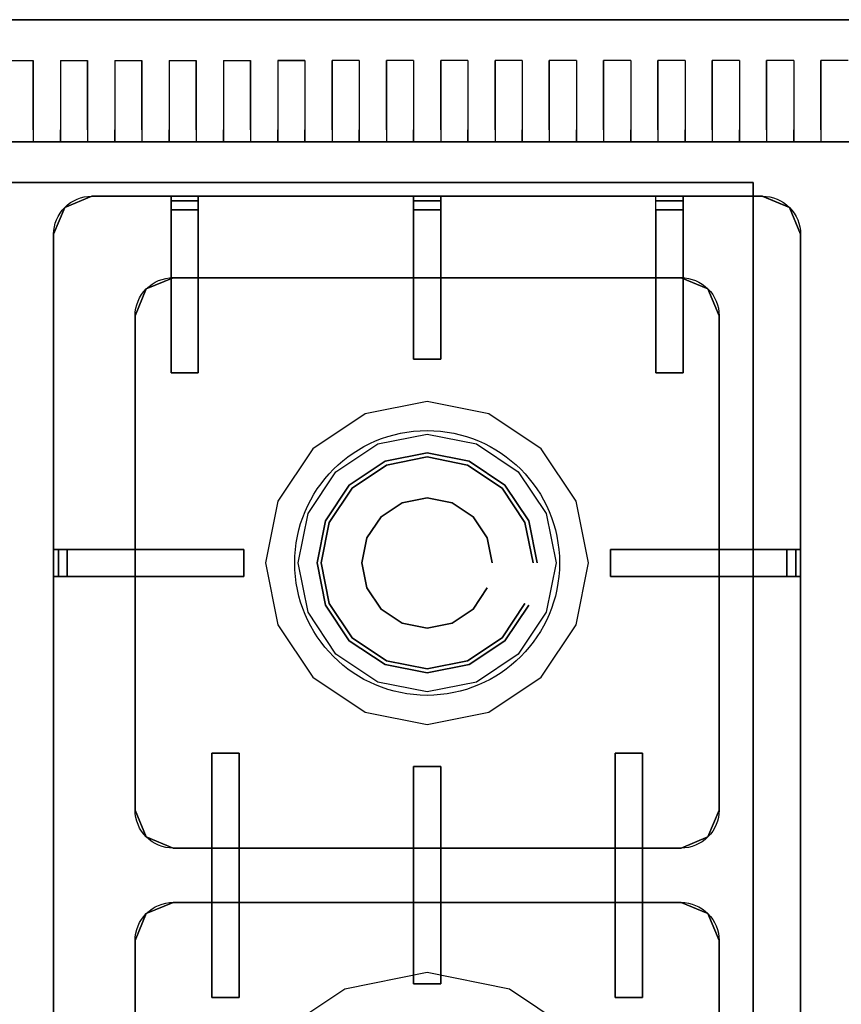
# Model space of a CAD drawing. Units: millimetres. Extents: x -1 to 949, y -648 to 1.
# Drawn here: x 300 to 602, y -363 to 0 of the extents above; entities that cross this region are included whole.
import ezdxf

# ---------------------------------------------------------------- set-up
doc = ezdxf.new("R2010")
doc.units = ezdxf.units.MM
for name, color, linetype in [('200-EquipBlack-3d', 2, 'Continuous'), ('200-EquipBorder-2d', 1, 'Continuous'), ('200-EquipInternal-2d', 252, 'Continuous'), ('200-EquipSteel-3d', 9, 'Continuous')]:
    doc.layers.add(name, color=color, linetype=linetype)

msp = doc.modelspace()

# ---------------------------------------------------------------- linework, layer by layer
at = {"layer": '200-EquipBlack-3d', "color": 2}
for points in [[(316.6, -69.1, 890.1), (326.5, -65, 890.1), (326.5, -65, 915.1), (316.6, -69.1, 915.1)], [(573.5, -65, 890.1), (573.5, -65, 915.1), (326.5, -65, 915.1), (326.5, -65, 890.1)], [(355.75, -65, 921.1), (355.75, -65, 915.1), (355.75, -65, 921.1)], [(355.75, -66.73, 924.06), (355.75, -65, 921.1), (365.75, -65, 921.1), (365.75, -66.73, 924.06)], [(445, -65, 921.1), (445, -65, 915.1), (445, -65, 921.1)], [(445, -66.73, 924.06), (445, -65, 921.1), (455, -65, 921.1), (455, -66.73, 924.06)], [(534.25, -65, 921.1), (534.25, -65, 915.1), (534.25, -65, 921.1)], [(534.25, -66.73, 924.06), (534.25, -65, 921.1), (544.25, -65, 921.1), (544.25, -66.73, 924.06)], [(573.5, -65, 890.1), (573.5, -65, 915.1), (583.4, -69.1, 915.1), (583.4, -69.1, 890.1)], [(355.75, -70, 925.1), (355.75, -66.73, 924.06), (365.75, -66.73, 924.06), (365.75, -70, 925.1)], [(445, -70, 925.1), (445, -66.73, 924.06), (455, -66.73, 924.06), (455, -70, 925.1)], [(534.25, -70, 925.1), (534.25, -66.73, 924.06), (544.25, -66.73, 924.06), (544.25, -70, 925.1)], [(312.5, -79, 890.1), (316.6, -69.1, 890.1), (316.6, -69.1, 915.1), (312.5, -79, 915.1)], [(365.75, -95, 925.1), (365.75, -95, 925.1), (365.75, -70, 925.1)], [(455, -95, 925.1), (455, -95, 925.1), (455, -70, 925.1)], [(544.25, -95, 925.1), (544.25, -95, 925.1), (544.25, -70, 925.1)], [(583.4, -69.1, 915.1), (587.5, -79, 915.1), (587.5, -79, 890.1), (583.4, -69.1, 890.1)], [(312.5, -79, 890.1), (312.5, -79, 915.1), (312.5, -551, 915.1), (312.5, -551, 890.1)], [(587.5, -79, 890.1), (587.5, -79, 915.1), (587.5, -551, 915.1), (587.5, -551, 890.1)], [(346.6, -99.1, 890.1), (356.5, -95, 890.1), (356.5, -95, 910.1), (346.6, -99.1, 910.1)], [(355.75, -130, 917.6), (355.75, -130, 917.6), (355.75, -95, 915.1)], [(356.5, -95, 890.1), (356.5, -95, 910.1), (543.5, -95, 910.1), (543.5, -95, 890.1)], [(365.75, -130, 922.6), (365.75, -130, 922.6), (365.75, -95, 925.1)], [(445, -125, 920.1), (445, -125, 920.1), (445, -95, 915.1)], [(455, -125, 925.1), (455, -125, 925.1), (455, -95, 925.1)], [(534.25, -130, 917.6), (534.25, -130, 917.6), (534.25, -95, 915.1)], [(543.5, -95, 890.1), (553.4, -99.1, 890.1), (553.4, -99.1, 910.1), (543.5, -95, 910.1)], [(544.25, -130, 922.6), (544.25, -130, 922.6), (544.25, -95, 925.1)], [(342.5, -109, 890.1), (346.6, -99.1, 890.1), (346.6, -99.1, 910.1), (342.5, -109, 910.1)], [(553.4, -99.1, 890.1), (553.4, -99.1, 910.1), (557.5, -109, 910.1), (557.5, -109, 890.1)], [(342.5, -291, 890.1), (342.5, -291, 910.1), (342.5, -109, 910.1), (342.5, -109, 890.1)], [(557.5, -291, 890.1), (557.5, -291, 910.1), (557.5, -109, 910.1), (557.5, -109, 890.1)], [(455, -125, 920.1), (445, -125, 920.1), (445, -125, 925.1), (455, -125, 925.1)], [(365.75, -130, 917.6), (355.75, -130, 917.6), (355.75, -130, 922.6), (365.75, -130, 922.6)], [(365.75, -130, 922.6), (365.75, -130, 917.6), (365.75, -130, 922.6)], [(544.25, -130, 917.6), (534.25, -130, 917.6), (534.25, -130, 922.6), (544.25, -130, 922.6)], [(544.25, -130, 922.6), (544.25, -130, 917.6), (544.25, -130, 922.6)], [(312.5, -195, 921.1), (312.5, -195, 915.1), (312.5, -195, 921.1)], [(314.23, -195, 924.06), (312.5, -195, 921.1), (312.5, -205, 921.1), (314.23, -205, 924.06)], [(317.5, -195, 925.1), (314.23, -195, 924.06), (314.23, -205, 924.06), (317.5, -205, 925.1)], [(382.5, -195, 920.1), (382.5, -195, 920.1), (342.5, -195, 915.1)], [(382.5, -205, 920.1), (382.5, -195, 920.1), (382.5, -195, 925.1), (382.5, -205, 925.1)], [(517.5, -195, 920.1), (517.5, -195, 920.1), (557.5, -195, 915.1)], [(517.5, -205, 920.1), (517.5, -195, 920.1), (517.5, -195, 925.1), (517.5, -205, 925.1)], [(582.5, -195, 925.1), (585.77, -195, 924.06), (585.77, -205, 924.06), (582.5, -205, 925.1)], [(585.77, -195, 924.06), (587.5, -195, 921.1), (587.5, -205, 921.1), (585.77, -205, 924.06)], [(587.5, -195, 921.1), (587.5, -195, 915.1), (587.5, -195, 921.1)], [(342.5, -205, 925.1), (342.5, -205, 925.1), (317.5, -205, 925.1)], [(382.5, -205, 925.1), (382.5, -205, 925.1), (342.5, -205, 925.1)], [(517.5, -205, 925.1), (517.5, -205, 925.1), (557.5, -205, 925.1)], [(557.5, -205, 925.1), (557.5, -205, 925.1), (582.5, -205, 925.1)], [(370.75, -270, 912.6), (370.75, -270, 912.6), (370.75, -305, 910.1)], [(380.75, -270, 912.6), (370.75, -270, 912.6), (370.75, -270, 917.6), (380.75, -270, 917.6)], [(380.75, -270, 917.6), (380.75, -270, 917.6), (380.75, -305, 920.1)], [(380.75, -270, 917.6), (380.75, -270, 912.6), (380.75, -270, 917.6)], [(519.25, -270, 912.6), (519.25, -270, 912.6), (519.25, -305, 910.1)], [(529.25, -270, 912.6), (519.25, -270, 912.6), (519.25, -270, 917.6), (529.25, -270, 917.6)], [(529.25, -270, 917.6), (529.25, -270, 917.6), (529.25, -305, 920.1)], [(529.25, -270, 917.6), (529.25, -270, 912.6), (529.25, -270, 917.6)], [(445, -275, 920.1), (445, -275, 920.1), (445, -305, 920.1)], [(445, -275, 915.1), (455, -275, 915.1), (455, -275, 920.1), (445, -275, 920.1)], [(445, -275, 920.1), (445, -275, 915.1), (445, -275, 920.1)], [(455, -275, 915.1), (455, -275, 915.1), (455, -305, 910.1)], [(342.5, -291, 890.1), (346.6, -300.9, 890.1), (346.6, -300.9, 910.1), (342.5, -291, 910.1)], [(553.4, -300.9, 890.1), (553.4, -300.9, 910.1), (557.5, -291, 910.1), (557.5, -291, 890.1)], [(346.6, -300.9, 890.1), (356.5, -305, 890.1), (356.5, -305, 910.1), (346.6, -300.9, 910.1)], [(543.5, -305, 890.1), (553.4, -300.9, 890.1), (553.4, -300.9, 910.1), (543.5, -305, 910.1)], [(356.5, -305, 890.1), (356.5, -305, 910.1), (543.5, -305, 910.1), (543.5, -305, 890.1)], [(380.75, -305, 920.1), (380.75, -305, 920.1), (380.75, -325, 920.1)], [(445, -325, 920.1), (445, -325, 920.1), (445, -305, 920.1)], [(529.25, -305, 920.1), (529.25, -305, 920.1), (529.25, -325, 920.1)], [(346.6, -329.1, 890.1), (356.5, -325, 890.1), (356.5, -325, 910.1), (346.6, -329.1, 910.1)], [(356.5, -325, 890.1), (356.5, -325, 910.1), (543.5, -325, 910.1), (543.5, -325, 890.1)], [(370.75, -360, 912.6), (370.75, -360, 912.6), (370.75, -325, 910.1)], [(380.75, -360, 917.6), (380.75, -360, 917.6), (380.75, -325, 920.1)], [(445, -355, 920.1), (445, -355, 920.1), (445, -325, 920.1)], [(455, -355, 915.1), (455, -355, 915.1), (455, -325, 910.1)], [(519.25, -360, 912.6), (519.25, -360, 912.6), (519.25, -325, 910.1)], [(529.25, -360, 917.6), (529.25, -360, 917.6), (529.25, -325, 920.1)], [(543.5, -325, 890.1), (553.4, -329.1, 890.1), (553.4, -329.1, 910.1), (543.5, -325, 910.1)], [(342.5, -339, 890.1), (346.6, -329.1, 890.1), (346.6, -329.1, 910.1), (342.5, -339, 910.1)], [(553.4, -329.1, 890.1), (553.4, -329.1, 910.1), (557.5, -339, 910.1), (557.5, -339, 890.1)], [(342.5, -521, 890.1), (342.5, -521, 910.1), (342.5, -339, 910.1), (342.5, -339, 890.1)], [(557.5, -521, 890.1), (557.5, -521, 910.1), (557.5, -339, 910.1), (557.5, -339, 890.1)], [(445, -355, 915.1), (455, -355, 915.1), (455, -355, 920.1), (445, -355, 920.1)], [(445, -355, 920.1), (445, -355, 915.1), (445, -355, 920.1)], [(380.75, -360, 912.6), (370.75, -360, 912.6), (370.75, -360, 917.6), (380.75, -360, 917.6)], [(380.75, -360, 917.6), (380.75, -360, 912.6), (380.75, -360, 917.6)], [(529.25, -360, 912.6), (519.25, -360, 912.6), (519.25, -360, 917.6), (529.25, -360, 917.6)], [(529.25, -360, 917.6), (529.25, -360, 912.6), (529.25, -360, 917.6)]]:
    msp.add_3dface(points, dxfattribs=at)
at = {"layer": '200-EquipBlack-3d', "invisible_edges": 15}
for points in [[(346.6, -99.1, 910.1), (356.5, -95, 910.1), (326.5, -65, 915.1), (316.6, -69.1, 915.1)], [(356.5, -95, 910.1), (543.5, -95, 910.1), (573.5, -65, 915.1), (326.5, -65, 915.1)], [(543.5, -95, 910.1), (553.4, -99.1, 910.1), (583.4, -69.1, 915.1), (573.5, -65, 915.1)], [(342.5, -109, 910.1), (346.6, -99.1, 910.1), (316.6, -69.1, 915.1), (312.5, -79, 915.1)], [(553.4, -99.1, 910.1), (557.5, -109, 910.1), (587.5, -79, 915.1), (583.4, -69.1, 915.1)], [(312.5, -79, 915.1), (342.5, -109, 910.1), (342.5, -521, 910.1), (312.5, -551, 915.1)], [(557.5, -109, 910.1), (557.5, -521, 910.1), (587.5, -551, 915.1), (587.5, -79, 915.1)], [(440.82, -177.83, 909.3), (434.5, -162.58, 909.3), (421.36, -171.36, 909.3), (450, -200, 909.3)], [(450, -200, 909.3), (450, -159.5, 909.3), (434.5, -162.58, 909.3), (443.52, -184.36, 909.3)], [(459.18, -177.83, 909.3), (465.5, -162.58, 909.3), (450, -159.5, 909.3), (450, -200, 909.3)], [(466.97, -183.03, 909.3), (478.64, -171.36, 909.3), (465.5, -162.58, 909.3), (450, -200, 909.3)], [(433.03, -183.03, 909.3), (421.36, -171.36, 909.3), (412.58, -184.5, 909.3), (450, -200, 909.3)], [(487.42, -184.5, 909.3), (478.64, -171.36, 909.3), (450, -200, 909.3), (472.17, -190.82, 909.3)], [(427.83, -190.82, 909.3), (412.58, -184.5, 909.3), (409.5, -200, 909.3), (450, -200, 909.3)], [(490.5, -200, 909.3), (487.42, -184.5, 909.3), (450, -200, 909.3), (474, -200, 909.3)], [(450, -200, 909.3), (427.53, -200, 909.3), (409.5, -200, 909.3), (412.58, -215.5, 909.3)], [(450, -200, 909.3), (427.83, -209.18, 909.3), (412.58, -215.5, 909.3), (421.36, -228.64, 909.3)], [(450, -200, 909.3), (433.03, -216.97, 909.3), (421.36, -228.64, 909.3), (434.5, -237.42, 909.3)], [(450, -240.5, 909.3), (450, -200, 909.3), (440.82, -222.17, 909.3), (434.5, -237.42, 909.3)], [(465.5, -237.42, 909.3), (450, -200, 909.3), (450, -224, 909.3), (450, -240.5, 909.3)], [(465.5, -237.42, 909.3), (478.64, -228.64, 909.3), (450, -200, 909.3), (459.18, -222.17, 909.3)], [(487.42, -215.5, 909.3), (450, -200, 909.3), (466.97, -216.97, 909.3), (478.64, -228.64, 909.3)], [(487.42, -215.5, 909.3), (490.5, -200, 909.3), (450, -200, 909.3), (472.17, -209.18, 909.3)], [(342.5, -339, 910.1), (346.6, -329.1, 910.1), (346.6, -300.9, 910.1), (342.5, -291, 910.1)], [(553.4, -300.9, 910.1), (557.5, -291, 910.1), (557.5, -339, 910.1), (553.4, -329.1, 910.1)], [(346.6, -329.1, 910.1), (356.5, -325, 910.1), (356.5, -305, 910.1), (346.6, -300.9, 910.1)], [(553.4, -329.1, 910.1), (543.5, -325, 910.1), (543.5, -305, 910.1), (553.4, -300.9, 910.1)], [(543.5, -305, 910.1), (543.5, -325, 910.1), (356.5, -325, 910.1), (356.5, -305, 910.1)]]:
    msp.add_3dface(points, dxfattribs=at)
at = {"layer": '200-EquipBlack-3d', "color": 2}
for points, invisible_edges in [([(355.75, -65, 915.1), (365.75, -65, 915.1), (365.75, -65, 921.1), (355.75, -65, 921.1)], 4), ([(355.75, -70, 921.1), (355.75, -70, 915.1), (355.75, -65, 915.1), (355.75, -65, 921.1)], 9), ([(355.75, -65, 921.1), (355.75, -70, 921.1), (355.75, -70, 925.1), (355.75, -66.73, 924.06)], 3), ([(365.75, -65, 921.1), (365.75, -65, 915.1), (365.75, -70, 915.1), (365.75, -70, 921.1)], 12), ([(365.75, -65, 921.1), (365.75, -70, 921.1), (365.75, -70, 925.1), (365.75, -66.73, 924.06)], 3), ([(445, -65, 915.1), (455, -65, 915.1), (455, -65, 921.1), (445, -65, 921.1)], 4), ([(445, -70, 921.1), (445, -70, 915.1), (445, -65, 915.1), (445, -65, 921.1)], 9), ([(445, -65, 921.1), (445, -70, 921.1), (445, -70, 925.1), (445, -66.73, 924.06)], 3), ([(455, -65, 921.1), (455, -65, 915.1), (455, -70, 915.1), (455, -70, 921.1)], 12), ([(455, -65, 921.1), (455, -70, 921.1), (455, -70, 925.1), (455, -66.73, 924.06)], 3), ([(534.25, -65, 915.1), (544.25, -65, 915.1), (544.25, -65, 921.1), (534.25, -65, 921.1)], 4), ([(534.25, -70, 921.1), (534.25, -70, 915.1), (534.25, -65, 915.1), (534.25, -65, 921.1)], 9), ([(534.25, -65, 921.1), (534.25, -70, 921.1), (534.25, -70, 925.1), (534.25, -66.73, 924.06)], 3), ([(544.25, -65, 921.1), (544.25, -65, 915.1), (544.25, -70, 915.1), (544.25, -70, 921.1)], 12), ([(544.25, -65, 921.1), (544.25, -70, 921.1), (544.25, -70, 925.1), (544.25, -66.73, 924.06)], 3), ([(355.75, -70, 925.1), (355.75, -70, 915.1), (365.75, -70, 915.1), (365.75, -70, 925.1)], 7), ([(365.75, -95, 925.1), (355.75, -95, 925.1), (355.75, -70, 925.1), (365.75, -70, 925.1)], 1), ([(355.75, -95, 925.1), (355.75, -95, 915.1), (355.75, -70, 915.1), (355.75, -70, 925.1)], 5), ([(365.75, -70, 925.1), (365.75, -70, 915.1), (365.75, -95, 915.1), (365.75, -95, 925.1)], 5), ([(445, -70, 925.1), (445, -70, 915.1), (455, -70, 915.1), (455, -70, 925.1)], 7), ([(455, -95, 925.1), (445, -95, 925.1), (445, -70, 925.1), (455, -70, 925.1)], 1), ([(445, -95, 925.1), (445, -95, 915.1), (445, -70, 915.1), (445, -70, 925.1)], 5), ([(455, -70, 925.1), (455, -70, 915.1), (455, -95, 915.1), (455, -95, 925.1)], 5), ([(534.25, -70, 925.1), (534.25, -70, 915.1), (544.25, -70, 915.1), (544.25, -70, 925.1)], 7), ([(544.25, -95, 925.1), (534.25, -95, 925.1), (534.25, -70, 925.1), (544.25, -70, 925.1)], 1), ([(534.25, -95, 925.1), (534.25, -95, 915.1), (534.25, -70, 915.1), (534.25, -70, 925.1)], 5), ([(544.25, -70, 925.1), (544.25, -70, 915.1), (544.25, -95, 915.1), (544.25, -95, 925.1)], 5), ([(355.75, -130, 922.6), (355.75, -130, 917.6), (355.75, -95, 915.1), (355.75, -95, 925.1)], 4), ([(365.75, -130, 922.6), (355.75, -130, 922.6), (355.75, -95, 925.1), (365.75, -95, 925.1)], 4), ([(365.75, -95, 915.1), (355.75, -95, 915.1), (355.75, -130, 917.6), (365.75, -130, 917.6)], 1), ([(365.75, -95, 925.1), (365.75, -95, 915.1), (365.75, -130, 917.6), (365.75, -130, 922.6)], 1), ([(445, -125, 925.1), (445, -125, 920.1), (445, -95, 915.1), (445, -95, 925.1)], 4), ([(455, -125, 925.1), (445, -125, 925.1), (445, -95, 925.1), (455, -95, 925.1)], 4), ([(455, -95, 915.1), (445, -95, 915.1), (445, -125, 920.1), (455, -125, 920.1)], 1), ([(455, -95, 925.1), (455, -95, 915.1), (455, -125, 920.1), (455, -125, 925.1)], 1), ([(534.25, -130, 922.6), (534.25, -130, 917.6), (534.25, -95, 915.1), (534.25, -95, 925.1)], 4), ([(544.25, -130, 922.6), (534.25, -130, 922.6), (534.25, -95, 925.1), (544.25, -95, 925.1)], 4), ([(544.25, -95, 915.1), (534.25, -95, 915.1), (534.25, -130, 917.6), (544.25, -130, 917.6)], 1), ([(544.25, -95, 925.1), (544.25, -95, 915.1), (544.25, -130, 917.6), (544.25, -130, 922.6)], 1), ([(312.5, -195, 915.1), (312.5, -205, 915.1), (312.5, -205, 921.1), (312.5, -195, 921.1)], 4), ([(317.5, -195, 921.1), (317.5, -195, 915.1), (312.5, -195, 915.1), (312.5, -195, 921.1)], 9), ([(312.5, -195, 921.1), (317.5, -195, 921.1), (317.5, -195, 925.1), (314.23, -195, 924.06)], 3), ([(317.5, -195, 925.1), (317.5, -195, 915.1), (317.5, -205, 915.1), (317.5, -205, 925.1)], 7), ([(342.5, -205, 925.1), (342.5, -195, 925.1), (317.5, -195, 925.1), (317.5, -205, 925.1)], 1), ([(342.5, -195, 925.1), (342.5, -195, 915.1), (317.5, -195, 915.1), (317.5, -195, 925.1)], 5), ([(382.5, -195, 925.1), (382.5, -195, 920.1), (342.5, -195, 915.1), (342.5, -195, 925.1)], 4), ([(382.5, -205, 925.1), (382.5, -195, 925.1), (342.5, -195, 925.1), (342.5, -205, 925.1)], 4), ([(342.5, -205, 915.1), (342.5, -195, 915.1), (382.5, -195, 920.1), (382.5, -205, 920.1)], 1), ([(517.5, -195, 925.1), (517.5, -195, 920.1), (557.5, -195, 915.1), (557.5, -195, 925.1)], 4), ([(517.5, -205, 925.1), (517.5, -195, 925.1), (557.5, -195, 925.1), (557.5, -205, 925.1)], 4), ([(557.5, -205, 915.1), (557.5, -195, 915.1), (517.5, -195, 920.1), (517.5, -205, 920.1)], 1), ([(557.5, -205, 925.1), (557.5, -195, 925.1), (582.5, -195, 925.1), (582.5, -205, 925.1)], 1), ([(557.5, -195, 925.1), (557.5, -195, 915.1), (582.5, -195, 915.1), (582.5, -195, 925.1)], 5), ([(582.5, -195, 925.1), (582.5, -195, 915.1), (582.5, -205, 915.1), (582.5, -205, 925.1)], 7), ([(582.5, -195, 921.1), (582.5, -195, 915.1), (587.5, -195, 915.1), (587.5, -195, 921.1)], 9), ([(587.5, -195, 921.1), (582.5, -195, 921.1), (582.5, -195, 925.1), (585.77, -195, 924.06)], 3), ([(587.5, -195, 915.1), (587.5, -205, 915.1), (587.5, -205, 921.1), (587.5, -195, 921.1)], 4), ([(312.5, -205, 921.1), (312.5, -205, 915.1), (317.5, -205, 915.1), (317.5, -205, 921.1)], 12), ([(312.5, -205, 921.1), (317.5, -205, 921.1), (317.5, -205, 925.1), (314.23, -205, 924.06)], 3), ([(317.5, -205, 925.1), (317.5, -205, 915.1), (342.5, -205, 915.1), (342.5, -205, 925.1)], 5), ([(342.5, -205, 925.1), (342.5, -205, 915.1), (382.5, -205, 920.1), (382.5, -205, 925.1)], 1), ([(557.5, -205, 925.1), (557.5, -205, 915.1), (517.5, -205, 920.1), (517.5, -205, 925.1)], 1), ([(582.5, -205, 925.1), (582.5, -205, 915.1), (557.5, -205, 915.1), (557.5, -205, 925.1)], 5), ([(587.5, -205, 921.1), (587.5, -205, 915.1), (582.5, -205, 915.1), (582.5, -205, 921.1)], 12), ([(587.5, -205, 921.1), (582.5, -205, 921.1), (582.5, -205, 925.1), (585.77, -205, 924.06)], 3), ([(370.75, -270, 917.6), (370.75, -270, 912.6), (370.75, -305, 910.1), (370.75, -305, 920.1)], 4), ([(380.75, -270, 917.6), (370.75, -270, 917.6), (370.75, -305, 920.1), (380.75, -305, 920.1)], 4), ([(380.75, -305, 910.1), (370.75, -305, 910.1), (370.75, -270, 912.6), (380.75, -270, 912.6)], 1), ([(380.75, -305, 920.1), (380.75, -305, 910.1), (380.75, -270, 912.6), (380.75, -270, 917.6)], 1), ([(519.25, -270, 917.6), (519.25, -270, 912.6), (519.25, -305, 910.1), (519.25, -305, 920.1)], 4), ([(529.25, -270, 917.6), (519.25, -270, 917.6), (519.25, -305, 920.1), (529.25, -305, 920.1)], 4), ([(529.25, -305, 910.1), (519.25, -305, 910.1), (519.25, -270, 912.6), (529.25, -270, 912.6)], 1), ([(529.25, -305, 920.1), (529.25, -305, 910.1), (529.25, -270, 912.6), (529.25, -270, 917.6)], 1), ([(445, -305, 920.1), (445, -305, 910.1), (445, -275, 915.1), (445, -275, 920.1)], 1), ([(445, -275, 920.1), (455, -275, 920.1), (455, -305, 920.1), (445, -305, 920.1)], 4), ([(445, -305, 910.1), (455, -305, 910.1), (455, -275, 915.1), (445, -275, 915.1)], 1), ([(455, -275, 920.1), (455, -275, 915.1), (455, -305, 910.1), (455, -305, 920.1)], 4), ([(380.75, -305, 920.1), (370.75, -305, 920.1), (370.75, -325, 920.1), (380.75, -325, 920.1)], 1), ([(370.75, -305, 920.1), (370.75, -305, 910.1), (370.75, -325, 910.1), (370.75, -325, 920.1)], 5), ([(380.75, -325, 920.1), (380.75, -325, 910.1), (380.75, -305, 910.1), (380.75, -305, 920.1)], 5), ([(455, -305, 920.1), (455, -305, 910.1), (445, -305, 910.1), (445, -305, 920.1)], 7), ([(445, -325, 920.1), (455, -325, 920.1), (455, -305, 920.1), (445, -305, 920.1)], 1), ([(445, -305, 920.1), (445, -305, 910.1), (445, -325, 910.1), (445, -325, 920.1)], 5), ([(455, -325, 920.1), (455, -325, 910.1), (455, -305, 910.1), (455, -305, 920.1)], 5), ([(529.25, -305, 920.1), (519.25, -305, 920.1), (519.25, -325, 920.1), (529.25, -325, 920.1)], 1), ([(519.25, -305, 920.1), (519.25, -305, 910.1), (519.25, -325, 910.1), (519.25, -325, 920.1)], 5), ([(529.25, -325, 920.1), (529.25, -325, 910.1), (529.25, -305, 910.1), (529.25, -305, 920.1)], 5), ([(370.75, -325, 920.1), (370.75, -325, 910.1), (380.75, -325, 910.1), (380.75, -325, 920.1)], 7), ([(370.75, -360, 917.6), (370.75, -360, 912.6), (370.75, -325, 910.1), (370.75, -325, 920.1)], 4), ([(380.75, -360, 917.6), (370.75, -360, 917.6), (370.75, -325, 920.1), (380.75, -325, 920.1)], 4), ([(380.75, -325, 910.1), (370.75, -325, 910.1), (370.75, -360, 912.6), (380.75, -360, 912.6)], 1), ([(380.75, -325, 920.1), (380.75, -325, 910.1), (380.75, -360, 912.6), (380.75, -360, 917.6)], 1), ([(445, -325, 920.1), (445, -325, 910.1), (445, -355, 915.1), (445, -355, 920.1)], 1), ([(445, -355, 920.1), (455, -355, 920.1), (455, -325, 920.1), (445, -325, 920.1)], 4), ([(445, -325, 910.1), (455, -325, 910.1), (455, -355, 915.1), (445, -355, 915.1)], 1), ([(455, -355, 920.1), (455, -355, 915.1), (455, -325, 910.1), (455, -325, 920.1)], 4), ([(519.25, -325, 920.1), (519.25, -325, 910.1), (529.25, -325, 910.1), (529.25, -325, 920.1)], 7), ([(519.25, -360, 917.6), (519.25, -360, 912.6), (519.25, -325, 910.1), (519.25, -325, 920.1)], 4), ([(529.25, -360, 917.6), (519.25, -360, 917.6), (519.25, -325, 920.1), (529.25, -325, 920.1)], 4), ([(529.25, -325, 910.1), (519.25, -325, 910.1), (519.25, -360, 912.6), (529.25, -360, 912.6)], 1), ([(529.25, -325, 920.1), (529.25, -325, 910.1), (529.25, -360, 912.6), (529.25, -360, 917.6)], 1)]:
    msp.add_3dface(points, dxfattribs=dict(at, invisible_edges=invisible_edges))
at = {"layer": '200-EquipBorder-2d'}
msp.add_lwpolyline([(0, -600), (900, -600), (900, 0), (0, 0)], close=True, dxfattribs=at)
at = {"layer": '200-EquipInternal-2d'}
for p, q in [((305, -15), (305, -45)), ((315, -15), (315, -45)), ((325, -15), (325, -45)), ((335, -15), (335, -45)), ((345, -15), (345, -45)), ((355, -15), (355, -45)), ((365, -15), (365, -45)), ((375, -15), (375, -45)), ((385, -15), (385, -45)), ((395, -15), (395, -45)), ((405, -15), (405, -45)), ((415, -15), (415, -45)), ((425, -15), (425, -45)), ((435, -15), (435, -45)), ((445, -15), (445, -45)), ((455, -15), (455, -45)), ((465, -15), (465, -45)), ((475, -15), (475, -45)), ((485, -15), (485, -45)), ((495, -15), (495, -45)), ((505, -15), (505, -45)), ((515, -15), (515, -45)), ((525, -15), (525, -45)), ((535, -15), (535, -45)), ((545, -15), (545, -45)), ((555, -15), (555, -45)), ((565, -15), (565, -45)), ((575, -15), (575, -45)), ((585, -15), (585, -45)), ((595, -15), (595, -45)), ((0, -45), (900, -45)), ((355.75, -65), (355.75, -130)), ((365.75, -130), (365.75, -65)), ((445, -65), (445, -125)), ((455, -65), (455, -125)), ((534.25, -130), (534.25, -65)), ((544.25, -65), (544.25, -130)), ((455, -125), (445, -125)), ((355.75, -130), (365.75, -130)), ((544.25, -130), (534.25, -130)), ((312.5, -195), (382.5, -195)), ((382.5, -205), (382.5, -195)), ((517.5, -205), (517.5, -195)), ((587.5, -195), (517.5, -195)), ((312.5, -205), (382.5, -205)), ((587.5, -205), (517.5, -205)), ((370.75, -360), (370.75, -270)), ((370.75, -270), (380.75, -270)), ((380.75, -270), (380.75, -360)), ((529.25, -270), (519.25, -270)), ((519.25, -270), (519.25, -360)), ((529.25, -360), (529.25, -270)), ((445, -275), (445, -355)), ((445, -275), (455, -275)), ((455, -275), (455, -355)), ((445, -355), (455, -355)), ((370.75, -360), (380.75, -360)), ((519.25, -360), (529.25, -360))]:
    msp.add_line(p, q, dxfattribs=at)
msp.add_lwpolyline([(326.5, -65), (573.5, -65, -0.414214), (587.5, -79), (587.5, -551, -0.414214), (573.5, -565), (326.5, -565, -0.414214), (312.5, -551), (312.5, -79, -0.414214)], format="xyb", close=True, dxfattribs=at)
for points in [[(342.5, -195), (342.5, -109, -0.414214), (356.5, -95)], [(544.25, -95), (543.5, -95, -0.414214), (557.5, -109), (557.5, -195)], [(370.75, -305), (356.5, -305, -0.414214), (342.5, -291), (342.5, -205)], [(557.5, -205), (557.5, -291, -0.414214), (543.5, -305), (529.25, -305)], [(342.5, -425), (342.5, -339, -0.414214), (356.5, -325)], [(529.25, -325), (543.5, -325, -0.414214), (557.5, -339), (557.5, -425)]]:
    msp.add_lwpolyline(points, format="xyb", dxfattribs=at)
for points in [[(356.5, -95), (355.75, -95)], [(365.75, -95), (445, -95)], [(455, -95), (534.25, -95)], [(445, -305), (380.75, -305)], [(519.25, -305), (455, -305)], [(356.5, -325), (370.75, -325)], [(380.75, -325), (445, -325)], [(455, -325), (519.25, -325)]]:
    msp.add_lwpolyline(points, dxfattribs=at)
msp.add_circle((450, -200), 48.75, dxfattribs=at)
at = {"layer": '200-EquipSteel-3d'}
for p, q in [((295, -15, 1040), (305, -15, 1040)), ((315, -15, 1040), (325, -15, 1040)), ((335, -15, 1040), (345, -15, 1040)), ((355, -15, 1040), (365, -15, 1040)), ((375, -15, 1040), (385, -15, 1040)), ((395, -15, 1040), (405, -15, 1040)), ((405, -15, 1040), (395, -15, 1040)), ((425, -15, 1040), (415, -15, 1040)), ((445, -15, 1040), (435, -15, 1040)), ((465, -15, 1040), (455, -15, 1040)), ((485, -15, 1040), (475, -15, 1040)), ((505, -15, 1040), (495, -15, 1040)), ((525, -15, 1040), (515, -15, 1040)), ((545, -15, 1040), (535, -15, 1040)), ((565, -15, 1040), (555, -15, 1040)), ((585, -15, 1040), (575, -15, 1040)), ((605, -15, 1040), (595, -15, 1040)), ((295, -45, 1025), (305, -45, 1025)), ((315, -45, 1025), (325, -45, 1025)), ((335, -45, 1025), (345, -45, 1025)), ((355, -45, 1025), (365, -45, 1025)), ((375, -45, 1025), (385, -45, 1025)), ((395, -45, 1025), (405, -45, 1025)), ((405, -45, 1025), (395, -45, 1025)), ((425, -45, 1025), (415, -45, 1025)), ((445, -45, 1025), (435, -45, 1025)), ((465, -45, 1025), (455, -45, 1025)), ((485, -45, 1025), (475, -45, 1025)), ((505, -45, 1025), (495, -45, 1025)), ((525, -45, 1025), (515, -45, 1025)), ((545, -45, 1025), (535, -45, 1025)), ((565, -45, 1025), (555, -45, 1025)), ((585, -45, 1025), (575, -45, 1025)), ((605, -45, 1025), (595, -45, 1025))]:
    msp.add_line(p, q, dxfattribs=at)
for points, invisible_edges in [([(0, 0, 140), (900, 0, 140), (900, -575, 140), (0, -575, 140)], 1), ([(0, -15, 1040), (0, 0, 1040), (900, 0, 1040), (900, -15, 1040)], 8), ([(305, -30, 1040), (305, -15, 1040), (315, -15, 1040), (315, -30, 1040)], 10), ([(325, -30, 1040), (325, -15, 1040), (335, -15, 1040), (335, -30, 1040)], 10), ([(345, -30, 1040), (345, -15, 1040), (355, -15, 1040), (355, -30, 1040)], 10), ([(345, -30, 1040), (345, -15, 1040), (355, -15, 1040), (355, -30, 1040)], 10), ([(365, -30, 1040), (365, -15, 1040), (375, -15, 1040), (375, -30, 1040)], 10), ([(365, -30, 1040), (365, -15, 1040), (375, -15, 1040), (375, -30, 1040)], 10), ([(385, -30, 1040), (385, -15, 1040), (395, -15, 1040), (395, -30, 1040)], 10), ([(385, -30, 1040), (385, -15, 1040), (395, -15, 1040), (395, -30, 1040)], 10), ([(415, -30, 1040), (415, -15, 1040), (405, -15, 1040), (405, -30, 1040)], 10), ([(415, -30, 1040), (415, -15, 1040), (405, -15, 1040), (405, -30, 1040)], 10), ([(435, -30, 1040), (435, -15, 1040), (425, -15, 1040), (425, -30, 1040)], 10), ([(435, -30, 1040), (435, -15, 1040), (425, -15, 1040), (425, -30, 1040)], 10), ([(455, -30, 1040), (455, -15, 1040), (445, -15, 1040), (445, -30, 1040)], 10), ([(455, -30, 1040), (455, -15, 1040), (445, -15, 1040), (445, -30, 1040)], 10), ([(475, -30, 1040), (475, -15, 1040), (465, -15, 1040), (465, -30, 1040)], 10), ([(495, -30, 1040), (495, -15, 1040), (485, -15, 1040), (485, -30, 1040)], 10), ([(515, -30, 1040), (515, -15, 1040), (505, -15, 1040), (505, -30, 1040)], 10), ([(535, -30, 1040), (535, -15, 1040), (525, -15, 1040), (525, -30, 1040)], 10), ([(555, -30, 1040), (555, -15, 1040), (545, -15, 1040), (545, -30, 1040)], 10), ([(575, -30, 1040), (575, -15, 1040), (565, -15, 1040), (565, -30, 1040)], 10), ([(595, -30, 1040), (595, -15, 1040), (585, -15, 1040), (585, -30, 1040)], 10), ([(305, -40.61, 1035.61), (305, -30, 1040), (315, -30, 1040), (315, -40.61, 1035.61)], 10), ([(325, -40.61, 1035.61), (325, -30, 1040), (335, -30, 1040), (335, -40.61, 1035.61)], 10), ([(345, -40.61, 1035.61), (345, -30, 1040), (355, -30, 1040), (355, -40.61, 1035.61)], 10), ([(345, -40.61, 1035.61), (345, -30, 1040), (355, -30, 1040), (355, -40.61, 1035.61)], 10), ([(365, -40.61, 1035.61), (365, -30, 1040), (375, -30, 1040), (375, -40.61, 1035.61)], 10), ([(365, -40.61, 1035.61), (365, -30, 1040), (375, -30, 1040), (375, -40.61, 1035.61)], 10), ([(385, -40.61, 1035.61), (385, -30, 1040), (395, -30, 1040), (395, -40.61, 1035.61)], 10), ([(385, -40.61, 1035.61), (385, -30, 1040), (395, -30, 1040), (395, -40.61, 1035.61)], 10), ([(415, -40.61, 1035.61), (415, -30, 1040), (405, -30, 1040), (405, -40.61, 1035.61)], 10), ([(415, -40.61, 1035.61), (415, -30, 1040), (405, -30, 1040), (405, -40.61, 1035.61)], 10), ([(435, -40.61, 1035.61), (435, -30, 1040), (425, -30, 1040), (425, -40.61, 1035.61)], 10), ([(435, -40.61, 1035.61), (435, -30, 1040), (425, -30, 1040), (425, -40.61, 1035.61)], 10), ([(455, -40.61, 1035.61), (455, -30, 1040), (445, -30, 1040), (445, -40.61, 1035.61)], 10), ([(455, -40.61, 1035.61), (455, -30, 1040), (445, -30, 1040), (445, -40.61, 1035.61)], 10), ([(475, -40.61, 1035.61), (475, -30, 1040), (465, -30, 1040), (465, -40.61, 1035.61)], 10), ([(495, -40.61, 1035.61), (495, -30, 1040), (485, -30, 1040), (485, -40.61, 1035.61)], 10), ([(515, -40.61, 1035.61), (515, -30, 1040), (505, -30, 1040), (505, -40.61, 1035.61)], 10), ([(535, -40.61, 1035.61), (535, -30, 1040), (525, -30, 1040), (525, -40.61, 1035.61)], 10), ([(555, -40.61, 1035.61), (555, -30, 1040), (545, -30, 1040), (545, -40.61, 1035.61)], 10), ([(575, -40.61, 1035.61), (575, -30, 1040), (565, -30, 1040), (565, -40.61, 1035.61)], 10), ([(595, -40.61, 1035.61), (595, -30, 1040), (585, -30, 1040), (585, -40.61, 1035.61)], 10), ([(315, -45, 1025), (315, -40.61, 1035.61), (305, -40.61, 1035.61), (305, -45, 1025)], 10), ([(335, -45, 1025), (335, -40.61, 1035.61), (325, -40.61, 1035.61), (325, -45, 1025)], 10), ([(355, -45, 1025), (355, -40.61, 1035.61), (345, -40.61, 1035.61), (345, -45, 1025)], 10), ([(355, -45, 1025), (355, -40.61, 1035.61), (345, -40.61, 1035.61), (345, -45, 1025)], 10), ([(375, -45, 1025), (375, -40.61, 1035.61), (365, -40.61, 1035.61), (365, -45, 1025)], 10), ([(375, -45, 1025), (375, -40.61, 1035.61), (365, -40.61, 1035.61), (365, -45, 1025)], 10), ([(395, -45, 1025), (395, -40.61, 1035.61), (385, -40.61, 1035.61), (385, -45, 1025)], 10), ([(395, -45, 1025), (395, -40.61, 1035.61), (385, -40.61, 1035.61), (385, -45, 1025)], 10), ([(405, -45, 1025), (405, -40.61, 1035.61), (415, -40.61, 1035.61), (415, -45, 1025)], 10), ([(405, -45, 1025), (405, -40.61, 1035.61), (415, -40.61, 1035.61), (415, -45, 1025)], 10), ([(425, -45, 1025), (425, -40.61, 1035.61), (435, -40.61, 1035.61), (435, -45, 1025)], 10), ([(425, -45, 1025), (425, -40.61, 1035.61), (435, -40.61, 1035.61), (435, -45, 1025)], 10), ([(445, -45, 1025), (445, -40.61, 1035.61), (455, -40.61, 1035.61), (455, -45, 1025)], 10), ([(445, -45, 1025), (445, -40.61, 1035.61), (455, -40.61, 1035.61), (455, -45, 1025)], 10), ([(465, -45, 1025), (465, -40.61, 1035.61), (475, -40.61, 1035.61), (475, -45, 1025)], 10), ([(485, -45, 1025), (485, -40.61, 1035.61), (495, -40.61, 1035.61), (495, -45, 1025)], 10), ([(505, -45, 1025), (505, -40.61, 1035.61), (515, -40.61, 1035.61), (515, -45, 1025)], 10), ([(525, -45, 1025), (525, -40.61, 1035.61), (535, -40.61, 1035.61), (535, -45, 1025)], 10), ([(545, -45, 1025), (545, -40.61, 1035.61), (555, -40.61, 1035.61), (555, -45, 1025)], 10), ([(565, -45, 1025), (565, -40.61, 1035.61), (575, -40.61, 1035.61), (575, -45, 1025)], 10), ([(585, -45, 1025), (585, -40.61, 1035.61), (595, -40.61, 1035.61), (595, -45, 1025)], 10), ([(900, -45, 840), (0, -45, 840), (0, -45, 1025), (900, -45, 1025)], 4), ([(300, -578, 900), (312.5, -551, 900), (312.5, -79, 900), (300, -45, 900)], 15), ([(300, -45, 900), (312.5, -79, 900), (316.6, -69.1, 900), (326.5, -65, 900)], 15), ([(300, -45, 900), (326.5, -65, 900), (573.5, -65, 900), (600, -45, 900)], 7), ([(600, -45, 900), (587.5, -79, 900), (583.4, -69.1, 900), (573.5, -65, 900)], 15), ([(600, -578, 900), (587.5, -551, 900), (587.5, -79, 900), (600, -45, 900)], 15), ([(600, -578, 900), (612.5, -551, 900), (612.5, -79, 900), (600, -45, 900)], 15), ([(600, -45, 900), (612.5, -79, 900), (616.6, -69.1, 900), (626.5, -65, 900)], 15), ([(600, -45, 900), (626.5, -65, 900), (873.5, -65, 900), (900, -45, 900)], 7), ([(312.5, -79, 890), (316.6, -69.1, 890), (326.5, -65, 890), (326.5, -79, 890)], 15), ([(573.5, -79, 890), (573.5, -65, 890), (326.5, -65, 890), (326.5, -79, 890)], 15), ([(587.5, -79, 890), (583.4, -69.1, 890), (573.5, -65, 890), (573.5, -79, 890)], 15), ([(312.5, -551, 890), (312.5, -79, 890), (587.5, -79, 890), (587.5, -551, 890)], 15), ([(450, -140.54, 890.1), (427.25, -145.07, 890.1), (431.84, -156.15, 896.1), (450, -152.54, 896.1)], 10), ([(472.75, -145.07, 890.1), (450, -140.54, 890.1), (450, -152.54, 896.1), (468.16, -156.15, 896.1)], 10), ([(427.25, -145.07, 890.1), (407.96, -157.96, 890.1), (416.44, -166.44, 896.1), (431.84, -156.15, 896.1)], 10), ([(492.04, -157.96, 890.1), (472.75, -145.07, 890.1), (468.16, -156.15, 896.1), (483.56, -166.44, 896.1)], 10), ([(450, -152.54, 896.1), (450, -200, 896.1), (431.84, -156.15, 896.1)], 7), ([(468.16, -156.15, 896.1), (450, -200, 896.1), (450, -152.54, 896.1)], 7), ([(407.96, -157.96, 890.1), (395.07, -177.25, 890.1), (406.15, -181.84, 896.1), (416.44, -166.44, 896.1)], 10), ([(431.84, -156.15, 896.1), (450, -200, 896.1), (416.44, -166.44, 896.1)], 7), ([(483.56, -166.44, 896.1), (450, -200, 896.1), (468.16, -156.15, 896.1)], 7), ([(504.93, -177.25, 890.1), (492.04, -157.96, 890.1), (483.56, -166.44, 896.1), (493.85, -181.84, 896.1)], 10), ([(416.44, -166.44, 896.1), (450, -200, 896.1), (406.15, -181.84, 896.1)], 7), ([(493.85, -181.84, 896.1), (450, -200, 896.1), (483.56, -166.44, 896.1)], 7), ([(395.07, -177.25, 890.1), (390.54, -200, 890.1), (402.54, -200, 896.1), (406.15, -181.84, 896.1)], 10), ([(509.46, -200, 890.1), (504.93, -177.25, 890.1), (493.85, -181.84, 896.1), (497.46, -200, 896.1)], 10), ([(406.15, -181.84, 896.1), (450, -200, 896.1), (402.54, -200, 896.1)], 7), ([(497.46, -200, 896.1), (450, -200, 896.1), (493.85, -181.84, 896.1)], 7), ([(390.54, -200, 890.1), (395.07, -222.75, 890.1), (406.15, -218.16, 896.1), (402.54, -200, 896.1)], 10), ([(402.54, -200, 896.1), (450, -200, 896.1), (406.15, -218.16, 896.1)], 7), ([(406.15, -218.16, 896.1), (450, -200, 896.1), (416.44, -233.56, 896.1)], 7), ([(416.44, -233.56, 896.1), (450, -200, 896.1), (431.84, -243.85, 896.1)], 7), ([(431.84, -243.85, 896.1), (450, -200, 896.1), (450, -247.46, 896.1)], 7), ([(450, -247.46, 896.1), (450, -200, 896.1), (468.16, -243.85, 896.1)], 7), ([(468.16, -243.85, 896.1), (450, -200, 896.1), (483.56, -233.56, 896.1)], 7), ([(483.56, -233.56, 896.1), (450, -200, 896.1), (493.85, -218.16, 896.1)], 7), ([(493.85, -218.16, 896.1), (450, -200, 896.1), (497.46, -200, 896.1)], 7), ([(504.93, -222.75, 890.1), (509.46, -200, 890.1), (497.46, -200, 896.1), (493.85, -218.16, 896.1)], 10), ([(395.07, -222.75, 890.1), (407.96, -242.04, 890.1), (416.44, -233.56, 896.1), (406.15, -218.16, 896.1)], 10), ([(492.04, -242.04, 890.1), (504.93, -222.75, 890.1), (493.85, -218.16, 896.1), (483.56, -233.56, 896.1)], 10), ([(407.96, -242.04, 890.1), (427.25, -254.93, 890.1), (431.84, -243.85, 896.1), (416.44, -233.56, 896.1)], 10), ([(472.75, -254.93, 890.1), (492.04, -242.04, 890.1), (483.56, -233.56, 896.1), (468.16, -243.85, 896.1)], 10), ([(427.25, -254.93, 890.1), (450, -259.46, 890.1), (450, -247.46, 896.1), (431.84, -243.85, 896.1)], 10), ([(450, -259.46, 890.1), (472.75, -254.93, 890.1), (468.16, -243.85, 896.1), (450, -247.46, 896.1)], 10), ([(419.66, -356.75, 890.1), (450, -350.72, 890.1), (450, -366.72, 898.1), (425.78, -371.54, 898.1)], 10), ([(450, -350.72, 890.1), (480.34, -356.75, 890.1), (474.22, -371.54, 898.1), (450, -366.72, 898.1)], 10), ([(393.94, -373.94, 890.1), (419.66, -356.75, 890.1), (425.78, -371.54, 898.1), (405.25, -385.25, 898.1)], 10), ([(480.34, -356.75, 890.1), (506.06, -373.94, 890.1), (494.75, -385.25, 898.1), (474.22, -371.54, 898.1)], 10)]:
    msp.add_3dface(points, dxfattribs=dict(at, invisible_edges=invisible_edges))
for points in [[(0, 0, 140), (900, 0, 140), (900, 0, 840), (0, 0, 840)], [(900, 0, 1040), (0, 0, 1040), (0, 0, 840), (900, 0, 840)], [(30, -60, 620), (570, -60, 620), (570, -60, 170), (30, -60, 170)], [(30, -60, 170), (570, -60, 170), (570, -575, 170), (30, -575, 170)], [(570, -60, 170), (570, -575, 170), (570, -575, 620), (570, -60, 620)], [(326.5, -65, 890), (326.58, -65, 900), (316.6, -69.1, 900), (316.6, -69.1, 890)], [(326.5, -65, 890), (326.5, -65, 900), (573.42, -65, 900), (573.5, -65, 890)], [(573.5, -65, 890), (573.42, -65, 900), (583.4, -69.1, 900), (583.4, -69.1, 890)], [(316.6, -69.1, 890), (316.6, -69.1, 900), (312.5, -79, 900), (312.5, -79, 890)], [(583.4, -69.1, 890), (583.4, -69.1, 900), (587.5, -79, 900), (587.5, -79, 890)], [(312.5, -79, 890), (312.5, -79, 900), (312.5, -551, 900), (312.5, -551, 890)], [(587.5, -79, 890), (587.5, -79, 900), (587.5, -551, 900), (587.5, -551, 890)]]:
    msp.add_3dface(points, dxfattribs=at)

# ---------------------------------------------------------------- meshes
at = {"layer": '200-EquipBlack-3d'}
mesh = msp.add_polymesh((2, 16), dxfattribs=dict(at, n_close=True))
for k, corner in enumerate([(490.5, -200, 908.1), (487.42, -184.5, 908.1), (478.64, -171.36, 908.1), (465.5, -162.58, 908.1), (450, -159.5, 908.1), (434.5, -162.58, 908.1), (421.36, -171.36, 908.1), (412.58, -184.5, 908.1), (409.5, -200, 908.1), (412.58, -215.5, 908.1), (421.36, -228.64, 908.1), (434.5, -237.42, 908.1), (450, -240.5, 908.1), (465.5, -237.42, 908.1), (478.64, -228.64, 908.1), (487.42, -215.5, 908.1), (490.5, -200, 909.3), (487.42, -184.5, 909.3), (478.64, -171.36, 909.3), (465.5, -162.58, 909.3), (450, -159.5, 909.3), (434.5, -162.58, 909.3), (421.36, -171.36, 909.3), (412.58, -184.5, 909.3), (409.5, -200, 909.3), (412.58, -215.5, 909.3), (421.36, -228.64, 909.3), (434.5, -237.42, 909.3), (450, -240.5, 909.3), (465.5, -237.42, 909.3), (478.64, -228.64, 909.3), (487.42, -215.5, 909.3)]):
    mesh.set_mesh_vertex(divmod(k, 16), corner)
at = {"layer": '200-EquipSteel-3d'}
mesh = msp.add_polymesh((2, 16), dxfattribs=dict(at, n_close=True))
for k, corner in enumerate([(489, -200, 896.1), (486.03, -185.08, 896.1), (477.58, -172.42, 896.1), (464.92, -163.97, 896.1), (450, -161, 896.1), (435.08, -163.97, 896.1), (422.42, -172.42, 896.1), (413.97, -185.08, 896.1), (411, -200, 896.1), (413.97, -214.92, 896.1), (422.42, -227.58, 896.1), (435.08, -236.03, 896.1), (450, -239, 896.1), (464.92, -236.03, 896.1), (477.58, -227.58, 896.1), (486.03, -214.92, 896.1), (489, -200, 908.1), (486.03, -185.08, 908.1), (477.58, -172.42, 908.1), (464.92, -163.97, 908.1), (450, -161, 908.1), (435.08, -163.97, 908.1), (422.42, -172.42, 908.1), (413.97, -185.08, 908.1), (411, -200, 908.1), (413.97, -214.92, 908.1), (422.42, -227.58, 908.1), (435.08, -236.03, 908.1), (450, -239, 908.1), (464.92, -236.03, 908.1), (477.58, -227.58, 908.1), (486.03, -214.92, 908.1)]):
    mesh.set_mesh_vertex(divmod(k, 16), corner)
mesh = msp.add_polymesh((2, 16), dxfattribs=dict(at, n_close=True))
for k, corner in enumerate([(474, -200, 896.1), (472.17, -190.82, 896.1), (466.97, -183.03, 896.1), (459.18, -177.83, 896.1), (450, -176, 896.1), (440.82, -177.83, 896.1), (433.03, -183.03, 896.1), (427.83, -190.82, 896.1), (426, -200, 896.1), (427.83, -209.18, 896.1), (433.03, -216.97, 896.1), (440.82, -222.17, 896.1), (450, -224, 896.1), (459.18, -222.17, 896.1), (466.97, -216.97, 896.1), (472.17, -209.18, 896.1), (474, -200, 908.1), (472.17, -190.82, 908.1), (466.97, -183.03, 908.1), (459.18, -177.83, 908.1), (450, -176, 908.1), (440.82, -177.83, 908.1), (433.03, -183.03, 908.1), (427.83, -190.82, 908.1), (426, -200, 908.1), (427.83, -209.18, 908.1), (433.03, -216.97, 908.1), (440.82, -222.17, 908.1), (450, -224, 908.1), (459.18, -222.17, 908.1), (466.97, -216.97, 908.1), (472.17, -209.18, 908.1)]):
    mesh.set_mesh_vertex(divmod(k, 16), corner)

doc.saveas('drawing.dxf')
